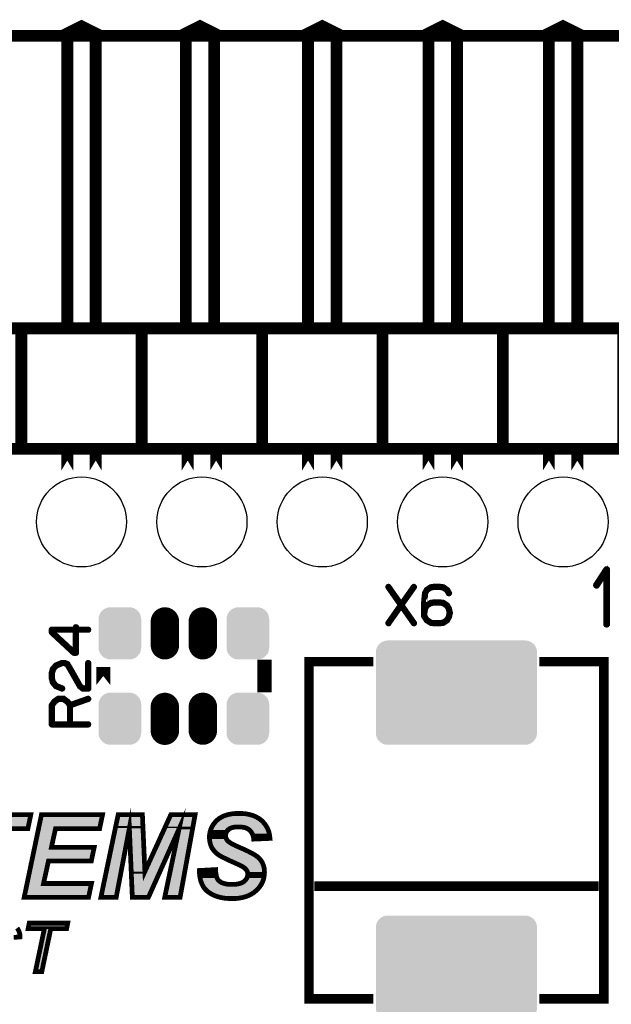
# Model space of a CAD drawing. Extents: x 0 to 130, y 0 to 74.
# Drawn here: x 95 to 107, y 54 to 74 of the extents above; entities that cross this region are included whole.
import ezdxf

# ---------------------------------------------------------------- set-up
doc = ezdxf.new("R2010")
doc.units = 0
doc.layers.get('0').update_dxf_attribs({"linetype": 'CONTINUOUS'})
for name, color, linetype in [('2_MASKTOP_GBR', 6, 'CONTINUOUS'), ('8_PLATA_GBR', 14, 'CONTINUOUS'), ('SCHELTOP_GBR', 7, 'CONTINUOUS')]:
    doc.layers.add(name, color=color, linetype=linetype)

# ---------------------------------------------------------------- blocks, each defined once
blk = doc.blocks.new('OBLONG_3')
at = {"const_width": 0.599948}
blk.add_lwpolyline([(0, 0.250062), (0, -0.250062)], dxfattribs=at)
at = {"const_width": 0.299974}
for points in [[(-0.149986, 0.250062, 1), (0.149986, 0.250062, 1)], [(-0.149986, -0.250062, 1), (0.149986, -0.250062, 1)]]:
    blk.add_lwpolyline(points, format="xyb", close=True, dxfattribs=at)
blk = doc.blocks.new('ROUND_16')
blk.add_circle((0, 0), 0.95)
blk = doc.blocks.new('CUSTOM_47')
for points in [[(-1.626818, 1.026744), (-1.588944, 1.057826), (1.626818, 1.026744), (1.588944, 1.057826)], [(-1.588944, 1.057826), (-1.545732, 1.080922), (1.588944, 1.057826), (1.545732, 1.080922)], [(-1.545732, 1.080922), (-1.498846, 1.095146), (1.545732, 1.080922), (1.498846, 1.095146)], [(-1.498846, 1.095146), (-1.450086, 1.099948), (1.498846, 1.095146), (1.450086, 1.099948)], [(-1.700022, 0.850012), (-1.69522, 0.898772), (1.700022, 0.850012), (1.69522, 0.898772)], [(-1.700022, -0.850012), (-1.700022, 0.850012), (1.700022, -0.850012), (1.700022, 0.850012)], [(-1.69522, 0.898772), (-1.680996, 0.945658), (1.69522, 0.898772), (1.680996, 0.945658)], [(-1.680996, 0.945658), (-1.6579, 0.98887), (1.680996, 0.945658), (1.6579, 0.98887)], [(-1.6579, 0.98887), (-1.626818, 1.026744), (1.6579, 0.98887), (1.626818, 1.026744)], [(-1.69522, -0.898772), (-1.700022, -0.850012), (1.69522, -0.898772), (1.700022, -0.850012)], [(-1.680996, -0.945658), (-1.69522, -0.898772), (1.680996, -0.945658), (1.69522, -0.898772)], [(-1.6579, -0.98887), (-1.680996, -0.945658), (1.6579, -0.98887), (1.680996, -0.945658)], [(-1.626818, -1.026744), (-1.6579, -0.98887), (1.626818, -1.026744), (1.6579, -0.98887)], [(-1.588944, -1.057826), (-1.626818, -1.026744), (1.588944, -1.057826), (1.626818, -1.026744)], [(-1.545732, -1.080922), (-1.588944, -1.057826), (1.545732, -1.080922), (1.588944, -1.057826)], [(-1.498846, -1.095146), (-1.545732, -1.080922), (1.498846, -1.095146), (1.545732, -1.080922)], [(-1.450086, -1.099948), (-1.498846, -1.095146), (1.450086, -1.099948), (1.498846, -1.095146)]]:
    blk.add_solid(points)
blk = doc.blocks.new('CUSTOM_12')
for points in [[(-0.430934, 0.395748), (-0.407838, 0.43896), (0.430934, 0.395748), (0.407838, 0.43896)], [(-0.407838, 0.43896), (-0.376756, 0.476834), (0.407838, 0.43896), (0.376756, 0.476834)], [(-0.376756, 0.476834), (-0.338882, 0.507916), (0.376756, 0.476834), (0.338882, 0.507916)], [(-0.338882, 0.507916), (-0.29567, 0.531012), (0.338882, 0.507916), (0.29567, 0.531012)], [(-0.29567, 0.531012), (-0.248784, 0.545236), (0.29567, 0.531012), (0.248784, 0.545236)], [(-0.248784, 0.545236), (-0.200024, 0.550038), (0.248784, 0.545236), (0.200024, 0.550038)], [(-0.44996, 0.300102), (-0.445158, 0.348862), (0.44996, 0.300102), (0.445158, 0.348862)], [(-0.44996, -0.300102), (-0.44996, 0.300102), (0.44996, -0.300102), (0.44996, 0.300102)], [(-0.445158, 0.348862), (-0.430934, 0.395748), (0.445158, 0.348862), (0.430934, 0.395748)], [(-0.445158, -0.348862), (-0.44996, -0.300102), (0.445158, -0.348862), (0.44996, -0.300102)], [(-0.430934, -0.395748), (-0.445158, -0.348862), (0.430934, -0.395748), (0.445158, -0.348862)], [(-0.407838, -0.43896), (-0.430934, -0.395748), (0.407838, -0.43896), (0.430934, -0.395748)], [(-0.376756, -0.476834), (-0.407838, -0.43896), (0.376756, -0.476834), (0.407838, -0.43896)], [(-0.338882, -0.507916), (-0.376756, -0.476834), (0.338882, -0.507916), (0.376756, -0.476834)], [(-0.29567, -0.531012), (-0.338882, -0.507916), (0.29567, -0.531012), (0.338882, -0.507916)], [(-0.248784, -0.545236), (-0.29567, -0.531012), (0.248784, -0.545236), (0.29567, -0.531012)], [(-0.200024, -0.550038), (-0.248784, -0.545236), (0.200024, -0.550038), (0.248784, -0.545236)]]:
    blk.add_solid(points)

msp = doc.modelspace()

# ---------------------------------------------------------------- linework, layer by layer
at = {"layer": '8_PLATA_GBR', "const_width": 0.249936}
msp.add_lwpolyline([(2.999994, 73.99998), (127, 73.99998)], dxfattribs=at)
at = {"layer": 'SCHELTOP_GBR'}
for points, const_width in [([(96.389978, 67.850004), (96.389978, 74.049966), (96.089978, 74.200004), (95.790004, 74.049966), (95.790004, 67.850004)], 0.249936), ([(98.889972, 67.850004), (98.889972, 74.049966), (98.589972, 74.200004), (98.29, 74.049966), (98.29, 67.850004)], 0.249936), ([(101.469978, 67.850004), (101.469978, 74.049966), (101.169978, 74.200004), (100.870004, 74.049966), (100.870004, 67.850004)], 0.249936), ([(104.009978, 67.850004), (104.009978, 74.049966), (103.709978, 74.200004), (103.410004, 74.049966), (103.410004, 67.850004)], 0.249936), ([(106.549978, 67.850004), (106.549978, 74.049966), (106.249978, 74.200004), (105.950004, 74.049966), (105.950004, 67.850004)], 0.249936), ([(92.279978, 65.289964), (94.819978, 65.289964), (94.819978, 67.829964), (92.279978, 67.829964), (92.279978, 65.289964)], 0.249936), ([(94.819978, 65.289964), (97.359978, 65.289964), (97.359978, 67.829964), (94.819978, 67.829964), (94.819978, 65.289964)], 0.249936), ([(97.359978, 65.289964), (99.899978, 65.289964), (99.899978, 67.829964), (97.359978, 67.829964), (97.359978, 65.289964)], 0.249936), ([(99.899978, 65.289964), (102.439978, 65.289964), (102.439978, 67.829964), (99.899978, 67.829964), (99.899978, 65.289964)], 0.249936), ([(102.439978, 65.289964), (104.979978, 65.289964), (104.979978, 67.829964), (102.439978, 67.829964), (102.439978, 65.289964)], 0.249936), ([(104.979978, 65.289964), (107.519978, 65.289964), (107.519978, 67.829964), (104.979978, 67.829964), (104.979978, 65.289964)], 0.249936), ([(95.790004, 64.834262), (95.790004, 65.249984), (95.790004, 64.834262)], 0.249936), ([(96.389978, 64.834262), (96.389978, 65.249984), (96.389978, 64.834262)], 0.249936), ([(98.330004, 64.834262), (98.330004, 65.249984), (98.330004, 64.834262)], 0.249936), ([(98.929978, 64.834262), (98.929978, 65.249984), (98.929978, 64.834262)], 0.249936), ([(100.870004, 64.834262), (100.870004, 65.249984), (100.870004, 64.834262)], 0.249936), ([(101.469978, 64.834262), (101.469978, 65.249984), (101.469978, 64.834262)], 0.249936), ([(103.410004, 64.834262), (103.410004, 65.249984), (103.410004, 64.834262)], 0.249936), ([(104.009978, 64.834262), (104.009978, 65.249984), (104.009978, 64.834262)], 0.249936), ([(105.950004, 64.834262), (105.950004, 65.249984), (105.950004, 64.834262)], 0.249936), ([(106.549978, 64.834262), (106.549978, 65.249984), (106.549978, 64.834262)], 0.249936), ([(107.147284, 61.591952), (107.148504, 61.58357), (107.154498, 61.576356), (107.161712, 61.572776), (107.16768, 61.571556), (107.176088, 61.572776), (107.1833, 61.576356), (107.189296, 61.58357), (107.19049, 61.591952), (107.19049, 62.74397), (107.189296, 62.752352), (107.185714, 62.75837), (107.179694, 62.761952), (107.171286, 62.763172), (107.165292, 62.76556), (107.160492, 62.76556), (107.155692, 62.763172), (107.150916, 62.75837), (106.936082, 62.428374), (106.933696, 62.419992), (106.933696, 62.412752), (106.937302, 62.405564), (106.943296, 62.398352), (106.95051, 62.393576), (106.957698, 62.392356), (106.961304, 62.392356), (106.964886, 62.393576), (106.97088, 62.39957), (107.147284, 62.669572), (107.147284, 61.591952)], 0.100076), ([(103.116786, 62.370766), (102.852778, 61.997208), (103.116786, 61.622762), (103.118412, 61.617174), (103.117574, 61.610774), (103.115186, 61.605186), (103.110412, 61.601172), (103.105586, 61.59881), (103.099996, 61.597972), (103.094408, 61.599572), (103.09037, 61.603586), (102.833576, 61.96838), (102.576782, 61.603586), (102.575182, 61.601172), (102.571982, 61.599572), (102.567182, 61.59881), (102.561568, 61.599572), (102.556768, 61.602772), (102.55278, 61.606812), (102.549578, 61.611586), (102.548766, 61.617174), (102.55118, 61.622762), (102.812774, 61.997208), (102.55118, 62.370766), (102.548766, 62.375568), (102.548766, 62.38118), (102.551992, 62.386768), (102.55598, 62.39157), (102.561568, 62.393982), (102.567182, 62.395608), (102.571982, 62.393982), (102.576782, 62.38997), (102.833576, 62.025174), (103.09037, 62.38997), (103.094408, 62.393982), (103.099996, 62.395608), (103.105586, 62.393982), (103.110412, 62.39157), (103.115186, 62.386768), (103.117574, 62.38118), (103.118412, 62.375568), (103.116786, 62.370766)], 0.100076), ([(103.645588, 62.397182), (103.642364, 62.397182), (103.536776, 62.397182), (103.533576, 62.397182), (103.531974, 62.397182), (103.457578, 62.386768), (103.455978, 62.385982), (103.451964, 62.384382), (103.366366, 62.328374), (103.363166, 62.326012), (103.360778, 62.321974), (103.323974, 62.252378), (103.323186, 62.249964), (103.322374, 62.246002), (103.303984, 62.055578), (103.303984, 62.053166), (103.303984, 62.052378), (103.303984, 61.816386), (103.303984, 61.812374), (103.303984, 61.762766), (103.304772, 61.757966), (103.307184, 61.754004), (103.360778, 61.672368), (103.362378, 61.668406), (103.366366, 61.664368), (103.451964, 61.609986), (103.455978, 61.607574), (103.456766, 61.607574), (103.457578, 61.607574), (103.531974, 61.597184), (103.533576, 61.597184), (103.536776, 61.597184), (103.643964, 61.597184), (103.645588, 61.597184), (103.720772, 61.607574), (103.722374, 61.607574), (103.723974, 61.607574), (103.728012, 61.609986), (103.811984, 61.664368), (103.814372, 61.66678), (103.816784, 61.67158), (103.853564, 61.738764), (103.854376, 61.741176), (103.855978, 61.74359), (103.875204, 61.829188), (103.875204, 61.832364), (103.875204, 61.836376), (103.85679, 61.921974), (103.855978, 61.924388), (103.854376, 61.926774), (103.853564, 61.927562), (103.816784, 61.993984), (103.814372, 61.997972), (103.811984, 62.001172), (103.728774, 62.055578), (103.723186, 62.057178), (103.722374, 62.057966), (103.645588, 62.06838), (103.642364, 62.06838), (103.535988, 62.06838), (103.531974, 62.06838), (103.457578, 62.057966), (103.455978, 62.057178), (103.451964, 62.055578), (103.366366, 62.002796), (103.361566, 61.999572), (103.360778, 61.998784), (103.360778, 61.997208), (103.336776, 61.953978), (103.336776, 62.051564), (103.353566, 62.241176), (103.38557, 62.302772), (103.46558, 62.355604), (103.5384, 62.364366), (103.539164, 62.364366), (103.642364, 62.364366), (103.715186, 62.355604), (103.787982, 62.303584), (103.829612, 62.236376), (103.833574, 62.232362), (103.838376, 62.230762), (103.844776, 62.231574), (103.850364, 62.233962), (103.855164, 62.238), (103.858364, 62.242776), (103.859204, 62.247576), (103.85679, 62.253164), (103.815972, 62.3236), (103.81361, 62.326012), (103.808784, 62.329186), (103.728774, 62.383568), (103.726386, 62.385194), (103.720772, 62.386768), (103.645588, 62.397182)], 0.100076), ([(103.5384, 62.036376), (103.539164, 62.036376), (103.642364, 62.036376), (103.714372, 62.025174), (103.79197, 61.973206), (103.824786, 61.913974), (103.842362, 61.832364), (103.823974, 61.749966), (103.79197, 61.690784), (103.712772, 61.637976), (103.642364, 61.629976), (103.5384, 61.629976), (103.46558, 61.637976), (103.384782, 61.69157), (103.336776, 61.765968), (103.336776, 61.810774), (103.336776, 61.811586), (103.350364, 61.912374), (103.38717, 61.977168), (103.46558, 62.025174), (103.5384, 62.036376)], 0.100076), ([(95.97258, 60.97557), (95.97898, 60.976384), (95.983806, 60.981158), (95.987768, 60.985172), (95.989394, 60.991572), (95.989394, 61.461168), (96.231786, 61.461168), (96.237374, 61.462792), (96.242174, 61.465968), (96.244588, 61.471582), (96.245376, 61.47717), (96.244588, 61.482758), (96.242174, 61.487558), (96.237374, 61.491572), (96.231786, 61.493172), (95.989394, 61.493172), (95.989394, 61.530764), (95.987768, 61.537164), (95.984568, 61.541178), (95.97898, 61.543564), (95.973392, 61.544378), (95.966992, 61.543564), (95.961378, 61.541178), (95.958178, 61.537164), (95.956578, 61.530764), (95.956578, 61.493172), (95.463792, 61.493172), (95.457392, 61.491572), (95.453378, 61.487558), (95.44939, 61.48357), (95.44779, 61.47717), (95.44779, 61.423576), (95.448578, 61.420376), (95.450178, 61.416362), (95.45099, 61.413162), (95.453378, 61.410774), (95.918172, 60.979558), (95.921372, 60.97717), (95.924574, 60.976384), (95.930212, 60.97557), (95.97258, 60.97557)], 0.100076), ([(95.937374, 61.008388), (95.481394, 61.429976), (95.481394, 61.461168), (95.956578, 61.461168), (95.956578, 61.008388), (95.937374, 61.008388)], 0.100076), ([(95.67578, 60.220378), (95.68218, 60.21959), (95.687768, 60.222004), (95.692596, 60.225966), (95.69577, 60.230766), (95.69737, 60.23638), (95.696582, 60.24278), (95.69417, 60.24758), (95.690182, 60.251594), (95.565392, 60.301174), (95.502172, 60.371558), (95.480582, 60.451568), (95.480582, 60.555582), (95.503772, 60.63958), (95.565392, 60.709962), (95.687768, 60.758782), (95.734174, 60.758782), (95.781368, 60.735592), (95.887794, 60.553168), (95.888582, 60.551568), (96.042176, 60.27956), (96.042988, 60.277172), (96.046188, 60.273972), (96.111772, 60.222764), (96.113372, 60.221164), (96.114996, 60.220378), (96.11741, 60.21959), (96.122186, 60.21959), (96.231786, 60.21959), (96.238188, 60.221164), (96.242174, 60.225178), (96.246188, 60.229166), (96.247788, 60.235592), (96.247788, 60.774758), (96.246188, 60.780372), (96.243012, 60.785172), (96.237374, 60.78756), (96.231786, 60.788372), (96.225386, 60.78756), (96.219772, 60.785172), (96.216596, 60.780372), (96.214972, 60.774758), (96.214972, 60.252382), (96.127774, 60.252382), (96.068592, 60.297974), (95.916572, 60.56757), (95.916572, 60.56917), (95.807784, 60.75558), (95.807784, 60.756368), (95.805372, 60.760382), (95.801384, 60.762008), (95.746188, 60.788372), (95.745376, 60.788372), (95.743776, 60.789972), (95.742176, 60.789972), (95.741388, 60.789972), (95.739788, 60.79076), (95.738188, 60.79076), (95.682968, 60.79076), (95.681368, 60.79076), (95.679006, 60.789972), (95.676592, 60.789972), (95.548576, 60.738004), (95.54619, 60.736378), (95.542988, 60.733966), (95.476568, 60.657994), (95.473392, 60.654768), (95.47098, 60.651568), (95.44779, 60.563582), (95.44779, 60.557182), (95.44779, 60.451568), (95.448578, 60.448368), (95.450178, 60.445168), (95.47258, 60.35957), (95.475806, 60.353194), (95.542176, 60.27636), (95.543776, 60.274758), (95.547816, 60.273184), (95.67578, 60.220378)], 0.100076), ([(96.549972, 60.308236), (96.549972, 60.691726), (96.549972, 60.308236)], 0.299974), ([(99.950016, 60.308236), (99.949966, 60.308236), (99.949966, 60.691726), (99.950016, 60.691726), (99.950016, 60.308236)], 0.299974), ([(102.149986, 60.804958), (100.889968, 60.804958), (100.889968, 53.69499), (102.149986, 53.69499), (102.149986, 53.694964), (100.889968, 53.694964), (100.889968, 60.804984), (102.149986, 60.804984), (102.149986, 60.804958)], 0.199898), ([(107.109972, 53.694964), (105.849978, 53.694964), (105.849978, 53.69499), (107.109972, 53.69499), (107.109972, 60.804958), (105.849978, 60.804958), (105.849978, 60.804984), (107.109972, 60.804984), (107.109972, 53.694964)], 0.199898), ([(95.509384, 59.97316), (95.50781, 59.970796), (95.506972, 59.969172), (95.506184, 59.969172), (95.45099, 59.893962), (95.44939, 59.889974), (95.448578, 59.887562), (95.44779, 59.883574), (95.44779, 59.479562), (95.44939, 59.47316), (95.453378, 59.469172), (95.457392, 59.46516), (95.463792, 59.46356), (96.231786, 59.46356), (96.238188, 59.46516), (96.242174, 59.468384), (96.244588, 59.473972), (96.245376, 59.479562), (96.244588, 59.485962), (96.242174, 59.491576), (96.238188, 59.494802), (96.231786, 59.496376), (95.863792, 59.496376), (95.863792, 59.872372), (96.236586, 60.003564), (96.242174, 60.006764), (96.245376, 60.012376), (96.246188, 60.018802), (96.244588, 60.023578), (96.241388, 60.028378), (96.237374, 60.032392), (96.2326, 60.034804), (96.226172, 60.033966), (95.854978, 59.902776), (95.806972, 59.969172), (95.804608, 59.970796), (95.799784, 59.973972), (95.720586, 60.032392), (95.719012, 60.032392), (95.718172, 60.03318), (95.717386, 60.033966), (95.714972, 60.033966), (95.713372, 60.034804), (95.710172, 60.034804), (95.60057, 60.034804), (95.59737, 60.033966), (95.59577, 60.033966), (95.59417, 60.03318), (95.593408, 60.032392), (95.591782, 60.032392), (95.509384, 59.97316)], 0.100076), ([(95.480582, 59.496376), (95.480582, 59.87956), (95.530974, 59.947582), (95.606184, 60.002802), (95.704584, 60.002802), (95.782968, 59.945982), (95.831788, 59.87956), (95.831788, 59.496376), (95.480582, 59.496376)], 0.100076), ([(97.502472, 55.835372), (97.162492, 55.835372), (97.099578, 57.288888), (96.822464, 55.835372), (96.499476, 55.835372), (96.86328, 57.574484), (97.374964, 57.574484), (97.427668, 56.379364), (97.973388, 57.574484), (98.486772, 57.574484), (98.170568, 55.835372), (97.84588, 55.835372), (98.14847, 57.277), (97.502472, 55.835372)], 0.100076), ([(94.153482, 55.835372), (93.794784, 55.835372), (94.097374, 57.283782), (93.589094, 57.283782), (93.650308, 57.574484), (95.020512, 57.574484), (94.959296, 57.283782), (94.456072, 57.283782), (94.153482, 55.835372)], 0.100076), ([(94.881064, 55.835372), (95.24487, 57.574484), (96.533462, 57.574484), (96.472274, 57.283782), (95.54238, 57.283782), (95.455664, 56.889396), (96.35838, 56.889396), (96.297166, 56.598692), (95.392774, 56.598692), (95.289066, 56.126076), (96.30057, 56.126076), (96.23938, 55.835372), (94.881064, 55.835372)], 0.100076), ([(98.578568, 56.399812), (98.918572, 56.41848), (98.9203, 56.379364), (98.92538, 56.343676), (98.930486, 56.311368), (98.935566, 56.282462), (98.944074, 56.255284), (98.952584, 56.233188), (98.962768, 56.214468), (98.974682, 56.199176), (98.99678, 56.177078), (99.02228, 56.158384), (99.051186, 56.141366), (99.086874, 56.129478), (99.124262, 56.119268), (99.166808, 56.110784), (99.21268, 56.10738), (99.263708, 56.10568), (99.306176, 56.10738), (99.345268, 56.109108), (99.382708, 56.114188), (99.414964, 56.12097), (99.445572, 56.129478), (99.472776, 56.141366), (99.496576, 56.153304), (99.518674, 56.16857), (99.537392, 56.183912), (99.552684, 56.200878), (99.566272, 56.219598), (99.578186, 56.238268), (99.586668, 56.256986), (99.591774, 56.277384), (99.595178, 56.29778), (99.59688, 56.319878), (99.595178, 56.338596), (99.593476, 56.357266), (99.58837, 56.374284), (99.581588, 56.391302), (99.571378, 56.406568), (99.561168, 56.421908), (99.547578, 56.437174), (99.532262, 56.450764), (99.518674, 56.460974), (99.499978, 56.472886), (99.47618, 56.486476), (99.449, 56.501792), (99.414964, 56.51881), (99.375874, 56.535778), (99.33338, 56.556174), (99.285806, 56.576596), (99.23648, 56.598692), (99.190582, 56.619064), (99.148088, 56.639486), (99.110672, 56.65818), (99.074986, 56.675172), (99.042678, 56.692164), (99.013772, 56.707482), (98.989972, 56.722772), (98.945776, 56.75508), (98.906712, 56.790768), (98.872676, 56.83161), (98.842068, 56.875808), (98.81997, 56.925084), (98.802978, 56.977788), (98.792792, 57.033872), (98.789364, 57.095086), (98.791064, 57.147764), (98.799574, 57.20047), (98.811486, 57.24807), (98.82848, 57.295668), (98.852278, 57.339864), (98.879482, 57.38241), (98.911792, 57.421476), (98.947478, 57.458864), (98.989972, 57.4929), (99.03587, 57.52178), (99.086874, 57.547282), (99.142982, 57.567704), (99.202494, 57.582968), (99.267086, 57.59488), (99.335082, 57.601662), (99.408184, 57.60339), (99.482986, 57.601662), (99.552684, 57.59488), (99.618978, 57.582968), (99.680166, 57.567704), (99.736276, 57.547282), (99.78898, 57.52178), (99.838282, 57.4929), (99.882478, 57.458864), (99.921568, 57.421476), (99.955604, 57.380682), (99.986212, 57.338164), (100.011688, 57.292266), (100.032084, 57.242964), (100.049076, 57.190284), (100.059286, 57.134176), (100.066094, 57.076366), (99.722686, 57.0611), (99.719282, 57.091706), (99.712476, 57.120586), (99.703966, 57.146064), (99.69378, 57.17159), (99.681868, 57.193688), (99.666578, 57.215786), (99.651312, 57.23448), (99.632566, 57.253174), (99.612196, 57.268492), (99.590098, 57.28208), (99.564572, 57.293968), (99.537392, 57.302476), (99.508462, 57.309284), (99.47618, 57.314364), (99.442168, 57.317768), (99.404804, 57.319468), (99.369068, 57.317768), (99.336784, 57.316066), (99.306176, 57.312688), (99.278974, 57.30588), (99.253472, 57.299098), (99.231374, 57.290588), (99.211004, 57.278676), (99.193984, 57.266764), (99.180396, 57.253174), (99.166808, 57.239586), (99.15657, 57.224294), (99.146386, 57.208978), (99.139578, 57.191986), (99.134472, 57.173266), (99.132772, 57.154572), (99.13107, 57.135904), (99.132772, 57.117184), (99.134472, 57.100166), (99.139578, 57.083198), (99.146386, 57.067882), (99.153168, 57.052592), (99.163378, 57.039002), (99.175266, 57.025362), (99.188904, 57.011774), (99.205872, 56.999886), (99.226268, 56.98457), (99.25177, 56.969278), (99.282376, 56.953962), (99.316362, 56.935268), (99.355478, 56.916574), (99.399674, 56.897904), (99.447274, 56.875808), (99.482986, 56.860466), (99.518674, 56.8452), (99.550982, 56.829884), (99.583266, 56.814592), (99.612196, 56.801004), (99.641076, 56.785662), (99.69208, 56.758484), (99.714176, 56.746572), (99.736276, 56.732982), (99.756672, 56.72107), (99.773664, 56.709184), (99.790682, 56.698972), (99.80427, 56.687084), (99.817886, 56.676874), (99.828096, 56.666664), (99.856976, 56.636082), (99.882478, 56.603772), (99.9029, 56.568086), (99.919866, 56.530672), (99.933506, 56.491582), (99.943666, 56.450764), (99.948772, 56.40827), (99.950474, 56.362372), (99.947096, 56.306262), (99.938586, 56.251882), (99.924996, 56.199176), (99.904576, 56.148174), (99.879074, 56.1006), (99.848466, 56.054676), (99.811078, 56.01048), (99.768584, 55.969662), (99.720984, 55.930572), (99.66828, 55.898288), (99.612196, 55.869382), (99.550982, 55.847284), (99.484688, 55.828564), (99.414964, 55.816678), (99.340162, 55.808168), (99.26198, 55.806468), (99.205872, 55.808168), (99.153168, 55.811572), (99.102164, 55.816678), (99.052888, 55.825186), (99.005264, 55.835372), (98.959366, 55.849012), (98.91517, 55.864278), (98.872676, 55.88127), (98.833584, 55.901666), (98.797872, 55.923764), (98.763886, 55.945862), (98.73328, 55.971364), (98.706076, 55.998568), (98.680574, 56.027472), (98.660204, 56.05808), (98.641484, 56.09209), (98.626168, 56.126076), (98.61258, 56.161762), (98.600666, 56.1975), (98.592182, 56.236566), (98.5854, 56.275682), (98.58027, 56.3165), (98.578568, 56.357266), (98.578568, 56.399812)], 0.100076), ([(106.999964, 56.067706), (100.999976, 56.067706)], 0.199898), ([(94.731484, 55.18597), (94.743474, 55.169968), (94.75348, 55.152976), (94.762472, 55.134968), (94.770474, 55.118), (94.777484, 55.100982), (94.782462, 55.08498), (94.787466, 55.067962), (94.790464, 55.051986), (94.79148, 55.035984), (94.79247, 55.019982), (94.79247, 55.01198), (94.79148, 55.005986), (94.79148, 54.999), (94.659476, 54.988968)], 0.100076), ([(95.116472, 54.265982), (95.306464, 55.172992), (94.963488, 55.172992), (94.987492, 55.288968), (95.799478, 55.288968), (95.775476, 55.172992), (95.442482, 55.172992), (95.252464, 54.265982), (95.116472, 54.265982)], 0.100076)]:
    msp.add_lwpolyline(points, dxfattribs=dict(at, const_width=const_width))
for points in [[(93.650766, 57.33382), (93.690898, 57.524446), (94.918708, 57.33382), (94.95884, 57.524446)], [(95.245658, 57.33382), (95.285534, 57.524444), (96.431682, 57.33382), (96.471792, 57.524444)], [(95.285534, 57.524444), (95.285536, 57.524446), (96.471792, 57.524444), (95.285536, 57.524446)], [(96.865096, 57.338728), (96.903946, 57.524444), (97.335276, 57.338728), (97.327084, 57.524444)], [(96.903946, 57.524444), (96.903948, 57.524446), (97.327084, 57.524444), (96.903948, 57.524446)], [(97.915048, 57.326256), (98.005546, 57.524444), (98.390772, 57.326256), (98.426806, 57.524444)], [(98.005546, 57.524444), (98.005548, 57.524446), (98.426806, 57.524444), (98.005548, 57.524446)], [(99.10668, 57.501252), (99.157668, 57.519806), (99.716432, 57.501252), (99.665488, 57.519806)], [(99.157668, 57.519806), (99.157784, 57.519848), (99.665488, 57.519806), (99.66532, 57.519848)], [(99.157784, 57.519848), (99.213098, 57.534026), (99.66532, 57.519848), (99.608474, 57.534026)], [(99.213098, 57.534026), (99.213286, 57.534074), (99.608474, 57.534026), (99.608208, 57.534074)], [(99.213286, 57.534074), (99.273976, 57.545274), (99.608208, 57.534074), (99.545796, 57.545274)], [(99.273976, 57.545274), (99.274108, 57.545298), (99.545796, 57.545274), (99.54555, 57.545298)], [(99.274108, 57.545298), (99.33817, 57.551676), (99.54555, 57.545298), (99.479984, 57.551676)], [(99.33817, 57.551676), (99.338254, 57.551678), (99.479984, 57.551676), (99.479962, 57.551678)], [(99.338254, 57.551678), (99.408186, 57.553326), (99.479962, 57.551678), (99.408186, 57.553326)], [(95.237444, 57.294556), (95.245652, 57.333794), (95.493546, 57.294556), (95.542348, 57.333794)], [(95.245652, 57.333794), (95.245658, 57.33382), (95.542348, 57.333794), (95.542426, 57.33382)], [(96.856636, 57.29829), (96.865096, 57.338728), (97.050466, 57.29829), (97.103118, 57.338728)], [(97.103286, 57.338716), (97.103118, 57.338728), (97.335276, 57.338716), (97.335276, 57.338728)], [(97.149532, 57.29108), (97.103286, 57.338716), (97.337376, 57.29108), (97.335276, 57.338716)], [(97.901914, 57.29749), (97.91504, 57.326236), (98.102824, 57.29749), (98.139758, 57.326236)], [(97.91504, 57.326236), (97.915048, 57.326256), (98.139758, 57.326236), (98.139872, 57.326256)], [(98.184368, 57.311818), (98.139872, 57.326256), (98.388146, 57.311818), (98.390772, 57.326256)], [(98.184454, 57.311732), (98.184368, 57.311818), (98.388132, 57.311732), (98.388146, 57.311818)], [(98.197436, 57.266684), (98.184454, 57.311732), (98.37994, 57.266684), (98.388132, 57.311732)], [(98.874328, 57.275276), (98.890466, 57.305242), (99.131732, 57.275276), (99.161702, 57.305242)], [(98.890466, 57.305242), (98.89542, 57.31444), (99.161702, 57.305242), (99.174838, 57.31444)], [(98.89542, 57.31444), (98.89951, 57.320842), (99.174838, 57.31444), (99.183982, 57.320842)], [(98.89951, 57.320842), (98.90909, 57.335832), (99.183982, 57.320842), (99.209618, 57.335832)], [(98.90909, 57.335832), (98.916088, 57.346782), (99.209618, 57.335832), (99.238026, 57.346782)], [(98.916088, 57.346782), (98.91999, 57.352886), (99.238026, 57.346782), (99.261046, 57.352886)], [(98.91999, 57.352886), (98.921258, 57.35442), (99.261046, 57.352886), (99.266832, 57.35442)], [(98.921258, 57.35442), (98.927582, 57.362064), (99.266832, 57.35442), (99.297318, 57.362064)], [(98.927582, 57.362064), (98.930798, 57.365952), (99.297318, 57.362064), (99.332726, 57.365952)], [(98.930798, 57.365952), (98.932288, 57.367754), (99.332726, 57.365952), (99.36668, 57.367754)], [(98.932288, 57.367754), (98.933782, 57.369558), (99.36668, 57.367754), (99.404762, 57.369558)], [(98.933782, 57.369558), (98.948434, 57.38727), (99.899712, 57.369558), (99.884934, 57.38727)], [(98.948434, 57.38727), (98.949216, 57.388214), (99.884934, 57.38727), (99.883948, 57.388214)], [(98.949216, 57.388214), (98.980366, 57.420864), (99.883948, 57.388214), (99.84984, 57.420864)], [(98.980366, 57.420864), (98.981354, 57.421898), (99.84984, 57.420864), (99.848498, 57.421898)], [(98.981354, 57.421898), (99.018118, 57.451326), (99.848498, 57.421898), (99.810252, 57.451326)], [(99.018118, 57.451326), (99.019026, 57.452052), (99.810252, 57.451326), (99.809014, 57.452052)], [(99.019026, 57.452052), (99.059632, 57.477616), (99.809014, 57.452052), (99.765378, 57.477616)], [(99.059632, 57.477616), (99.060428, 57.478116), (99.765378, 57.477616), (99.764346, 57.478116)], [(99.060428, 57.478116), (99.106448, 57.501136), (99.764346, 57.478116), (99.71675, 57.501136)], [(99.106448, 57.501136), (99.10668, 57.501252), (99.71675, 57.501136), (99.716432, 57.501252)], [(99.445796, 57.367706), (99.404762, 57.369558), (99.901258, 57.367706), (99.899712, 57.369558)], [(99.482572, 57.364016), (99.445796, 57.367706), (99.904336, 57.364016), (99.901258, 57.367706)], [(99.518098, 57.35843), (99.482572, 57.364016), (99.908996, 57.35843), (99.904336, 57.364016)], [(99.550618, 57.350764), (99.518098, 57.35843), (99.915392, 57.350764), (99.908996, 57.35843)], [(99.55304, 57.350006), (99.550618, 57.350764), (99.916024, 57.350006), (99.915392, 57.350764)], [(99.582682, 57.340726), (99.55304, 57.350006), (99.92271, 57.340726), (99.916024, 57.350006)], [(99.613842, 57.32623), (99.582682, 57.340726), (99.93315, 57.32623), (99.92271, 57.340726)], [(99.638082, 57.311312), (99.613842, 57.32623), (99.943894, 57.311312), (99.93315, 57.32623)], [(99.640412, 57.309878), (99.638082, 57.311312), (99.944692, 57.309878), (99.943894, 57.311312)], [(99.66544, 57.291066), (99.640412, 57.309878), (99.955134, 57.291066), (99.944692, 57.309878)], [(95.15494, 56.900166), (95.237428, 57.294482), (95.4068, 56.900166), (95.4935, 57.294482)], [(95.237428, 57.294482), (95.237444, 57.294556), (95.4935, 57.294482), (95.493546, 57.294556)], [(96.561074, 55.88541), (96.85662, 57.29821), (96.78106, 55.88541), (97.050418, 57.29821)], [(96.85662, 57.29821), (96.856636, 57.29829), (97.050418, 57.29821), (97.050466, 57.29829)], [(97.149566, 57.290998), (97.149532, 57.29108), (97.33738, 57.290998), (97.337376, 57.29108)], [(97.18913, 56.377196), (97.149566, 57.290998), (97.37768, 56.377196), (97.33738, 57.290998)], [(97.473206, 56.358628), (97.90189, 57.297438), (97.682106, 56.358628), (98.102784, 57.297438)], [(97.90189, 57.297438), (97.901914, 57.29749), (98.102784, 57.297438), (98.102824, 57.29749)], [(97.907502, 55.88541), (98.197436, 57.266684), (98.128808, 55.88541), (98.37994, 57.266684)], [(98.839452, 57.09567), (98.839998, 57.112662), (99.084642, 57.09567), (99.082936, 57.112662)], [(98.839748, 57.090396), (98.839452, 57.09567), (99.08517, 57.090396), (99.084642, 57.09567)], [(98.839998, 57.112662), (98.840748, 57.135928), (99.082936, 57.112662), (99.080828, 57.135928)], [(98.840748, 57.135928), (98.840976, 57.142958), (99.080828, 57.135928), (99.081468, 57.142958)], [(98.840976, 57.142958), (98.8473, 57.182194), (99.081468, 57.142958), (99.085048, 57.182194)], [(98.8473, 57.182194), (98.84862, 57.190372), (99.085048, 57.182194), (99.087276, 57.190372)], [(98.84862, 57.190372), (98.85302, 57.207934), (99.087276, 57.190372), (99.092062, 57.207934)], [(98.85302, 57.207934), (98.85915, 57.232406), (99.092062, 57.207934), (99.101866, 57.232406)], [(98.85915, 57.232406), (98.859444, 57.233572), (99.101866, 57.232406), (99.10264, 57.233572)], [(98.859444, 57.233572), (98.866068, 57.252134), (99.10264, 57.233572), (99.114992, 57.252134)], [(98.866068, 57.252134), (98.87298, 57.2715), (99.114992, 57.252134), (99.127956, 57.2715)], [(98.87298, 57.2715), (98.874328, 57.275276), (99.127956, 57.2715), (99.131732, 57.275276)], [(99.686054, 57.270498), (99.66544, 57.291066), (99.966552, 57.270498), (99.955134, 57.291066)], [(99.688454, 57.268102), (99.686054, 57.270498), (99.967544, 57.268102), (99.966552, 57.270498)], [(99.706616, 57.245874), (99.688454, 57.268102), (99.976728, 57.245874), (99.967544, 57.268102)], [(99.720562, 57.2257), (99.706616, 57.245874), (99.985064, 57.2257), (99.976728, 57.245874)], [(99.724606, 57.21985), (99.720562, 57.2257), (99.986954, 57.21985), (99.985064, 57.2257)], [(99.739194, 57.192804), (99.724606, 57.21985), (99.995682, 57.192804), (99.986954, 57.21985)], [(99.745062, 57.178078), (99.739194, 57.192804), (100.000434, 57.178078), (99.995682, 57.192804)], [(99.750956, 57.163284), (99.745062, 57.178078), (100.00313, 57.163284), (100.000434, 57.178078)], [(99.76066, 57.134274), (99.750956, 57.163284), (100.008414, 57.134274), (100.00313, 57.163284)], [(99.762426, 57.126766), (99.76066, 57.134274), (100.00978, 57.126766), (100.008414, 57.134274)], [(99.763084, 57.123966), (99.762426, 57.126766), (100.010112, 57.123966), (100.00978, 57.126766)], [(99.765638, 57.113096), (99.763084, 57.123966), (99.765638, 57.113096), (100.010112, 57.123966)], [(95.146142, 56.858112), (95.15494, 56.900166), (95.41666, 56.858112), (95.4068, 56.900166)], [(98.841124, 57.065786), (98.839748, 57.090396), (99.092558, 57.065786), (99.08517, 57.090396)], [(98.842578, 57.039762), (98.841124, 57.065786), (99.10411, 57.039762), (99.092558, 57.065786)], [(98.844878, 57.027104), (98.842578, 57.039762), (99.109728, 57.027104), (99.10411, 57.039762)], [(98.848434, 57.007516), (98.844878, 57.027104), (99.124458, 57.007516), (99.109728, 57.027104)], [(98.851408, 56.991138), (98.848434, 57.007516), (99.138724, 56.991138), (99.124458, 57.007516)], [(98.85162, 56.98997), (98.851408, 56.991138), (99.139898, 56.98997), (99.138724, 56.991138)], [(98.857, 56.973302), (98.85162, 56.98997), (99.156638, 56.973302), (99.139898, 56.98997)], [(98.861508, 56.959338), (98.857, 56.973302), (99.176528, 56.959338), (99.156638, 56.973302)], [(98.866764, 56.943048), (98.861508, 56.959338), (99.198228, 56.943048), (99.176528, 56.959338)], [(98.866786, 56.943), (98.866764, 56.943048), (99.19829, 56.943), (99.198228, 56.943048)], [(98.87468, 56.925386), (98.866786, 56.943), (99.22767, 56.925386), (99.19829, 56.943)], [(98.881724, 56.909668), (98.87468, 56.925386), (99.259086, 56.909668), (99.22767, 56.925386)], [(98.88583, 56.900502), (98.881724, 56.909668), (99.275754, 56.900502), (99.259086, 56.909668)], [(98.892588, 56.890742), (98.88583, 56.900502), (99.293502, 56.890742), (99.275754, 56.900502)], [(98.906312, 56.87092), (98.892588, 56.890742), (99.334954, 56.87092), (99.293502, 56.890742)], [(95.102342, 56.648732), (95.14222, 56.839358), (96.256574, 56.648732), (96.296706, 56.839358)], [(95.14222, 56.839358), (95.142222, 56.83937), (95.455696, 56.839358), (95.455642, 56.83937)], [(95.142222, 56.83937), (95.146124, 56.858024), (95.455642, 56.83937), (95.416732, 56.858024)], [(95.146124, 56.858024), (95.146142, 56.858112), (95.416732, 56.858024), (95.41666, 56.858112)], [(98.912538, 56.861926), (98.906312, 56.87092), (99.356238, 56.861926), (99.334954, 56.87092)], [(98.9207, 56.85214), (98.912538, 56.861926), (99.379394, 56.85214), (99.356238, 56.861926)], [(98.939074, 56.830104), (98.9207, 56.85214), (99.42687, 56.830104), (99.379394, 56.85214)], [(98.94299, 56.825406), (98.939074, 56.830104), (99.43781, 56.825406), (99.42687, 56.830104)], [(98.954932, 56.814492), (98.94299, 56.825406), (99.463224, 56.814492), (99.43781, 56.825406)], [(98.971264, 56.799566), (98.954932, 56.814492), (99.498128, 56.799566), (99.463224, 56.814492)], [(98.977494, 56.793872), (98.971264, 56.799566), (99.51015, 56.793872), (99.498128, 56.799566)], [(99.010998, 56.769382), (98.977494, 56.793872), (99.561854, 56.769382), (99.51015, 56.793872)], [(99.018284, 56.764056), (99.010998, 56.769382), (99.573176, 56.764056), (99.561854, 56.769382)], [(99.03044, 56.756244), (99.018284, 56.764056), (99.589778, 56.756244), (99.573176, 56.764056)], [(99.03907, 56.750696), (99.03044, 56.756244), (99.600226, 56.750696), (99.589778, 56.756244)], [(99.056454, 56.741492), (99.03907, 56.750696), (99.617556, 56.741492), (99.600226, 56.750696)], [(99.066096, 56.736386), (99.056454, 56.741492), (99.627138, 56.736386), (99.617556, 56.741492)], [(99.097396, 56.719924), (99.066096, 56.736386), (99.65803, 56.719924), (99.627138, 56.736386)], [(99.109108, 56.71434), (99.097396, 56.719924), (99.668508, 56.71434), (99.65803, 56.719924)], [(99.132406, 56.70323), (99.109108, 56.71434), (99.689112, 56.70323), (99.668508, 56.71434)], [(99.133072, 56.702912), (99.132406, 56.70323), (99.68963, 56.702912), (99.689112, 56.70323)], [(99.158866, 56.690032), (99.133072, 56.702912), (99.710586, 56.690032), (99.68963, 56.702912)], [(99.170092, 56.684426), (99.158866, 56.690032), (99.720204, 56.684426), (99.710586, 56.690032)], [(99.181572, 56.678908), (99.170092, 56.684426), (99.72967, 56.678908), (99.720204, 56.684426)], [(94.995254, 56.13682), (95.094108, 56.609368), (95.240202, 56.13682), (95.343894, 56.609368)], [(95.094108, 56.609368), (95.094124, 56.609442), (95.343894, 56.609368), (95.34394, 56.609442)], [(95.094124, 56.609442), (95.102336, 56.648706), (95.34394, 56.609442), (95.392742, 56.648706)], [(95.102336, 56.648706), (95.102342, 56.648732), (95.392742, 56.648706), (95.39282, 56.648732)], [(99.20595, 56.66719), (99.181572, 56.678908), (99.746382, 56.66719), (99.72967, 56.678908)], [(99.211594, 56.664476), (99.20595, 56.66719), (99.750902, 56.664476), (99.746382, 56.66719)], [(99.225378, 56.65836), (99.211594, 56.664476), (99.761086, 56.65836), (99.750902, 56.664476)], [(99.248336, 56.648174), (99.225378, 56.65836), (99.772746, 56.648174), (99.761086, 56.65836)], [(99.256926, 56.644362), (99.248336, 56.648174), (99.777834, 56.644362), (99.772746, 56.648174)], [(99.268928, 56.638984), (99.256926, 56.644362), (99.78501, 56.638984), (99.777834, 56.644362)], [(99.284846, 56.63185), (99.268928, 56.638984), (99.792146, 56.63185), (99.78501, 56.638984)], [(99.305966, 56.622384), (99.284846, 56.63185), (99.80109, 56.622384), (99.792146, 56.63185)], [(99.350366, 56.603334), (99.305966, 56.622384), (99.819086, 56.603334), (99.80109, 56.622384)], [(99.354052, 56.601752), (99.350366, 56.603334), (99.820334, 56.601752), (99.819086, 56.603334)], [(99.396708, 56.581268), (99.354052, 56.601752), (99.836492, 56.581268), (99.820334, 56.601752)], [(99.409574, 56.575692), (99.396708, 56.581268), (99.840888, 56.575692), (99.836492, 56.581268)], [(99.436156, 56.56417), (99.409574, 56.575692), (99.847484, 56.56417), (99.840888, 56.575692)], [(99.472432, 56.546008), (99.436156, 56.56417), (99.85788, 56.546008), (99.847484, 56.56417)], [(99.473756, 56.545264), (99.472432, 56.546008), (99.858304, 56.545264), (99.85788, 56.546008)], [(99.500994, 56.529936), (99.473756, 56.545264), (99.865254, 56.529936), (99.858304, 56.545264)], [(99.52584, 56.515734), (99.500994, 56.529936), (99.87169, 56.515734), (99.865254, 56.529936)], [(99.531626, 56.512054), (99.52584, 56.515734), (99.873358, 56.512054), (99.87169, 56.515734)], [(99.547204, 56.502144), (99.531626, 56.512054), (99.876816, 56.502144), (99.873358, 56.512054)], [(99.563928, 56.489556), (99.547204, 56.502144), (99.88121, 56.489556), (99.876816, 56.502144)], [(99.577766, 56.477268), (99.563928, 56.489556), (99.885496, 56.477268), (99.88121, 56.489556)], [(99.58298, 56.472638), (99.577766, 56.477268), (99.886652, 56.472638), (99.885496, 56.477268)], [(99.600882, 56.452546), (99.58298, 56.472638), (99.89166, 56.452546), (99.886652, 56.472638)], [(97.189134, 56.37712), (97.18913, 56.377196), (97.37771, 56.37712), (97.37768, 56.377196)], [(97.19116, 56.330316), (97.189134, 56.37712), (97.418056, 56.330316), (97.37771, 56.37712)], [(97.191162, 56.330286), (97.19116, 56.330316), (97.418208, 56.330286), (97.418056, 56.330316)], [(97.210422, 55.885412), (97.191162, 56.330286), (97.47006, 55.885412), (97.669406, 56.330286)], [(97.418208, 56.330286), (97.473142, 56.35856), (97.669406, 56.330286), (97.682076, 56.35856)], [(97.473142, 56.35856), (97.473206, 56.358628), (97.682076, 56.35856), (97.682106, 56.358628)], [(98.62886, 56.35247), (98.871684, 56.365798), (98.873588, 56.35247), (98.871684, 56.365798)], [(98.62952, 56.336616), (98.62886, 56.35247), (98.87585, 56.336616), (98.873588, 56.35247)], [(98.630182, 56.320696), (98.62952, 56.336616), (98.878356, 56.320696), (98.87585, 56.336616)], [(98.632334, 56.303552), (98.630182, 56.320696), (98.881054, 56.303552), (98.878356, 56.320696)], [(98.634908, 56.283026), (98.632334, 56.303552), (98.884664, 56.283026), (98.881054, 56.303552)], [(98.637064, 56.27061), (98.634908, 56.283026), (98.886846, 56.27061), (98.884664, 56.283026)], [(98.641304, 56.246182), (98.637064, 56.27061), (98.894494, 56.246182), (98.886846, 56.27061)], [(99.608104, 56.441706), (99.600882, 56.452546), (99.89436, 56.441706), (99.89166, 56.452546)], [(99.612984, 56.43438), (99.608104, 56.441706), (99.89524, 56.43438), (99.89436, 56.441706)], [(99.626122, 56.414732), (99.612984, 56.43438), (99.897594, 56.414732), (99.89524, 56.43438)], [(99.63025, 56.40436), (99.626122, 56.414732), (99.898836, 56.40436), (99.897594, 56.414732)], [(99.635672, 56.39073), (99.63025, 56.40436), (99.899346, 56.39073), (99.898836, 56.40436)], [(99.642854, 56.366812), (99.635672, 56.39073), (99.90024, 56.366812), (99.899346, 56.39073)], [(99.639508, 56.26205), (99.640792, 56.267182), (99.889538, 56.26205), (99.890338, 56.267182)], [(99.640792, 56.267182), (99.644884, 56.291686), (99.890338, 56.267182), (99.894166, 56.291686)], [(99.643206, 56.362956), (99.642854, 56.366812), (99.900384, 56.362956), (99.90024, 56.366812)], [(99.647096, 56.320232), (99.643206, 56.362956), (99.897804, 56.320232), (99.900384, 56.362956)], [(99.644884, 56.291686), (99.64643, 56.311644), (99.894166, 56.291686), (99.897286, 56.311644)], [(99.64643, 56.311644), (99.647096, 56.320232), (99.897286, 56.311644), (99.897804, 56.320232)], [(94.942662, 55.88541), (94.982538, 56.076038), (96.198764, 55.88541), (96.238896, 56.076038)], [(94.982538, 56.076038), (94.982542, 56.07605), (95.289098, 56.076038), (95.289044, 56.07605)], [(94.982542, 56.07605), (94.986438, 56.094678), (95.289044, 56.07605), (95.250134, 56.094678)], [(94.986438, 56.094678), (94.986456, 56.094766), (95.250134, 56.094678), (95.250062, 56.094766)], [(94.986456, 56.094766), (94.995254, 56.13682), (95.250062, 56.094766), (95.240202, 56.13682)], [(98.642906, 56.238818), (98.641304, 56.246182), (98.896798, 56.238818), (98.894494, 56.246182)], [(98.648698, 56.212162), (98.642906, 56.238818), (98.907064, 56.212162), (98.896798, 56.238818)], [(98.649004, 56.210752), (98.648698, 56.212162), (98.907832, 56.210752), (98.907064, 56.212162)], [(98.656926, 56.18697), (98.649004, 56.210752), (98.920776, 56.18697), (98.907832, 56.210752)], [(98.659722, 56.178576), (98.656926, 56.18697), (98.92731, 56.178576), (98.920776, 56.18697)], [(98.664516, 56.165982), (98.659722, 56.178576), (98.93711, 56.165982), (98.92731, 56.178576)], [(98.672402, 56.145264), (98.664516, 56.165982), (98.95783, 56.145264), (98.93711, 56.165982)], [(98.675232, 56.138992), (98.672402, 56.145264), (98.964102, 56.138992), (98.95783, 56.145264)], [(98.685352, 56.116546), (98.675232, 56.138992), (98.994726, 56.116546), (98.964102, 56.138992)], [(98.686288, 56.11447), (98.685352, 56.116546), (98.998254, 56.11447), (98.994726, 56.116546)], [(98.69668, 56.095578), (98.686288, 56.11447), (99.030348, 56.095578), (98.998254, 56.11447)], [(98.70303, 56.084034), (98.69668, 56.095578), (99.064968, 56.084034), (99.030348, 56.095578)], [(98.704672, 56.081566), (98.70303, 56.084034), (99.072368, 56.081566), (99.064968, 56.084034)], [(98.712014, 56.070526), (98.704672, 56.081566), (99.112782, 56.070526), (99.072368, 56.081566)], [(98.71828, 56.061104), (98.712014, 56.070526), (99.160016, 56.061104), (99.112782, 56.070526)], [(98.720326, 56.058026), (98.71828, 56.061104), (99.201498, 56.058026), (99.160016, 56.061104)], [(98.720886, 56.057394), (98.720326, 56.058026), (99.210014, 56.057394), (99.201498, 56.058026)], [(98.722456, 56.055616), (98.720886, 56.057394), (99.263884, 56.055616), (99.210014, 56.057394)], [(99.263884, 56.055616), (99.308184, 56.057394), (99.783724, 56.055616), (99.785228, 56.057394)], [(99.308184, 56.057394), (99.349746, 56.059222), (99.785228, 56.057394), (99.786774, 56.059222)], [(99.349746, 56.059222), (99.391228, 56.064836), (99.786774, 56.059222), (99.791522, 56.064836)], [(99.391228, 56.064836), (99.426784, 56.072324), (99.791522, 56.064836), (99.797856, 56.072324)], [(99.426784, 56.072324), (99.462368, 56.082204), (99.797856, 56.072324), (99.806212, 56.082204)], [(99.462368, 56.082204), (99.468336, 56.084812), (99.806212, 56.082204), (99.808418, 56.084812)], [(99.468336, 56.084812), (99.494024, 56.096036), (99.808418, 56.084812), (99.815896, 56.096036)], [(99.494024, 56.096036), (99.522138, 56.11014), (99.815896, 56.096036), (99.825292, 56.11014)], [(99.522138, 56.11014), (99.54562, 56.126368), (99.825292, 56.11014), (99.836106, 56.126368)], [(99.54562, 56.126368), (99.54879, 56.128558), (99.836106, 56.126368), (99.83728, 56.128558)], [(99.54879, 56.128558), (99.572034, 56.147612), (99.83728, 56.128558), (99.847498, 56.147612)], [(99.572034, 56.147612), (99.59162, 56.169328), (99.847498, 56.147612), (99.859144, 56.169328)], [(99.59162, 56.169328), (99.591638, 56.169354), (99.859144, 56.169328), (99.859158, 56.169354)], [(99.591638, 56.169354), (99.607652, 56.19143), (99.859158, 56.169354), (99.867998, 56.19143)], [(99.607652, 56.19143), (99.622282, 56.214344), (99.867998, 56.19143), (99.877172, 56.214344)], [(99.622282, 56.214344), (99.622476, 56.214774), (99.877172, 56.214344), (99.877346, 56.214774)], [(99.622476, 56.214774), (99.63411, 56.24044), (99.877346, 56.214774), (99.883964, 56.24044)], [(99.63411, 56.24044), (99.639508, 56.26205), (99.883964, 56.24044), (99.889538, 56.26205)], [(97.47006, 55.88541), (97.210422, 55.885412), (97.47006, 55.88541), (97.47006, 55.885412)], [(98.73203, 56.044774), (98.722456, 56.055616), (99.774556, 56.044774), (99.783724, 56.055616)], [(98.742576, 56.032832), (98.73203, 56.044774), (99.762122, 56.032832), (99.774556, 56.044774)], [(98.767058, 56.00835), (98.742576, 56.032832), (99.736634, 56.00835), (99.762122, 56.032832)], [(98.768558, 56.007102), (98.767058, 56.00835), (99.735336, 56.007102), (99.736634, 56.00835)], [(98.793654, 55.9862), (98.768558, 56.007102), (99.709878, 55.9862), (99.735336, 56.007102)], [(98.816316, 55.971456), (98.793654, 55.9862), (99.691922, 55.971456), (99.709878, 55.9862)], [(98.824672, 55.966018), (98.816316, 55.971456), (99.683038, 55.966018), (99.691922, 55.971456)], [(98.858356, 55.945172), (98.824672, 55.966018), (99.64899, 55.945172), (99.683038, 55.966018)], [(98.864604, 55.941916), (98.858356, 55.945172), (99.643672, 55.941916), (99.64899, 55.945172)], [(98.893598, 55.926804), (98.864604, 55.941916), (99.614358, 55.926804), (99.643672, 55.941916)], [(98.922184, 55.915356), (98.893598, 55.926804), (99.592152, 55.915356), (99.614358, 55.926804)], [(98.932646, 55.911166), (98.922184, 55.915356), (99.580542, 55.911166), (99.592152, 55.915356)], [(98.974696, 55.896656), (98.932646, 55.911166), (99.540336, 55.896656), (99.580542, 55.911166)], [(98.98038, 55.894966), (98.974696, 55.896656), (99.535654, 55.894966), (99.540336, 55.896656)], [(99.017638, 55.883884), (98.98038, 55.894966), (99.496464, 55.883884), (99.535654, 55.894966)], [(99.047812, 55.877432), (99.017638, 55.883884), (99.473648, 55.877432), (99.496464, 55.883884)], [(99.06243, 55.874306), (99.047812, 55.877432), (99.455308, 55.874306), (99.473648, 55.877432)], [(99.108904, 55.866282), (99.06243, 55.874306), (99.408234, 55.866282), (99.455308, 55.874306)], [(99.109346, 55.866238), (99.108904, 55.866282), (99.407976, 55.866238), (99.408234, 55.866282)], [(99.157302, 55.861456), (99.109346, 55.866238), (99.365846, 55.861456), (99.407976, 55.866238)], [(99.20821, 55.858156), (99.157302, 55.861456), (99.336774, 55.858156), (99.365846, 55.861456)], [(99.262192, 55.85653), (99.20821, 55.858156), (99.262192, 55.85653), (99.336774, 55.858156)], [(95.024958, 55.22303), (95.028232, 55.238928), (95.734732, 55.22303), (95.738038, 55.238928)], [(95.028232, 55.238928), (95.028234, 55.23893), (95.738038, 55.238928), (95.028234, 55.23893)], [(95.17807, 54.31602), (95.35543, 55.162704), (95.211822, 54.31602), (95.389206, 55.162704)], [(95.306486, 55.223018), (95.306432, 55.22303), (95.442492, 55.223018), (95.442528, 55.22303)], [(95.306516, 55.223004), (95.306486, 55.223018), (95.44245, 55.223004), (95.442492, 55.223018)], [(95.345242, 55.204566), (95.306516, 55.223004), (95.419748, 55.204566), (95.44245, 55.223004)], [(95.345314, 55.204478), (95.345242, 55.204566), (95.41964, 55.204478), (95.419748, 55.204566)], [(95.350448, 55.183284), (95.345314, 55.204478), (95.393548, 55.183284), (95.41964, 55.204478)], [(95.350466, 55.183208), (95.350448, 55.183284), (95.393502, 55.183208), (95.393548, 55.183284)], [(95.35543, 55.162704), (95.350466, 55.183208), (95.389206, 55.162704), (95.393502, 55.183208)]]:
    msp.add_solid(points, dxfattribs=at)

# ---------------------------------------------------------------- block references
at = {"layer": '2_MASKTOP_GBR'}
for name, p in [('ROUND_16', (96.089978, 63.749986)), ('ROUND_16', (98.629978, 63.749986)), ('ROUND_16', (101.169978, 63.749986)), ('ROUND_16', (103.709978, 63.749986)), ('ROUND_16', (106.249978, 63.749986)), ('CUSTOM_12', (96.899984, 61.399978)), ('OBLONG_3', (97.84997, 61.399978)), ('OBLONG_3', (98.649968, 61.399978)), ('CUSTOM_12', (99.600004, 61.399978)), ('CUSTOM_47', (103.99997, 60.149994)), ('CUSTOM_12', (96.899984, 59.599982)), ('OBLONG_3', (97.848292, 59.59729)), ('OBLONG_3', (98.649968, 59.599982)), ('CUSTOM_12', (99.600004, 59.599982)), ('CUSTOM_47', (103.99997, 54.34998))]:
    msp.add_blockref(name, p, dxfattribs=at)

doc.saveas('drawing.dxf')
